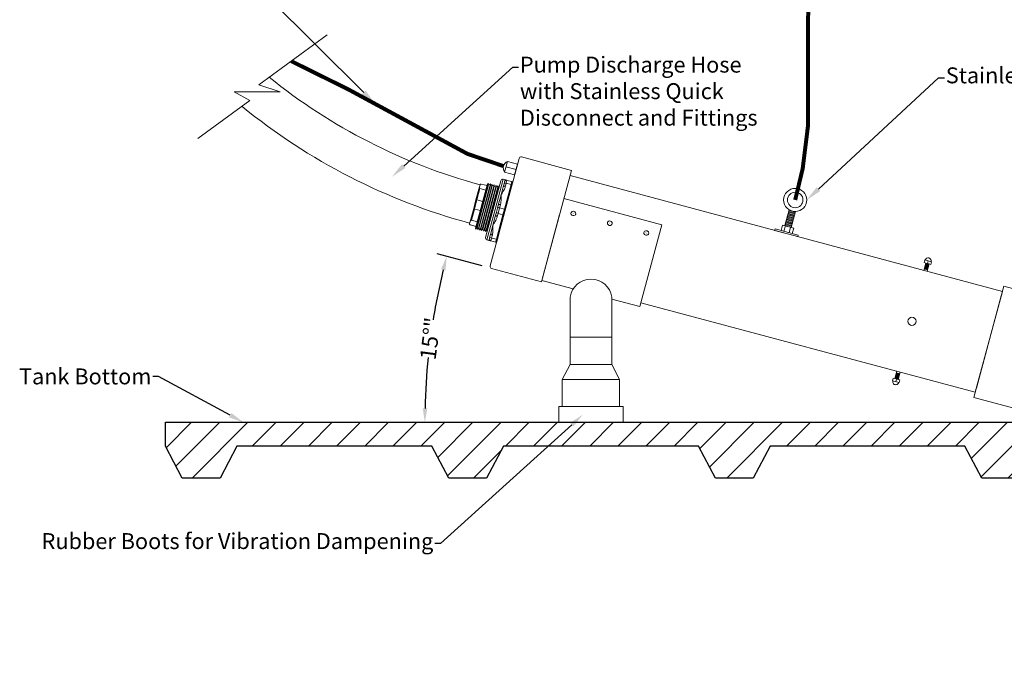
# Model space of a CAD drawing. Units: inches. Extents: x -767 to 367, y 35 to 585.
# Drawn here: x -120 to -58, y 35 to 76 of the extents above; entities that cross this region are included whole.
import ezdxf
from ezdxf import colors
from ezdxf.entities.mleader import LeaderData, LeaderLine
from ezdxf.math import Vec2, Vec3

# ---------------------------------------------------------------- set-up
doc = ezdxf.new("R2010")
doc.units = ezdxf.units.IN
doc.header["$MEASUREMENT"] = 0
doc.layers.add('Dim', color=1, linetype='Continuous', lineweight=15)
doc.layers.add('Pipe and Fittings', color=5, linetype='Continuous', lineweight=15)
doc.layers.add('Tank', color=7, linetype='Continuous')
doc.styles.get("Standard").update_dxf_attribs({"font": 'techb___.ttf'})
doc.styles.add('TimesNewRoamn', font='times.ttf')
doc.dimstyles.new('Standard-A', dxfattribs={"dimtxt": 1, "dimasz": 0.875, "dimexe": 0.625, "dimexo": 0.625, "dimgap": 0, "dimtad": 0, "dimtoh": 1, "dimdec": 4, "dimzin": 0, "dimdsep": 46, "dimlunit": 4, "dimtxsty": 'Standard', "dimcen": 0.09, "dimadec": 0, "dimazin": 0, "dimtfac": 1, "dimtdec": 4, "dimtofl": 0, "dimtmove": 0, "dimatfit": 3, "dimfxl": 1, "dimfrac": 2, "dimtolj": 1, "dimtzin": 0, "dimarcsym": 0})

# ---------------------------------------------------------------- blocks, each defined once
blk = doc.blocks.new('*D12')
at = {"layer": 'Defpoints', "color": 0, "transparency": 16777216}
for p in [(-89.844, 60.076), (-86.705, 59.235), (-93.427, 57.401), (-110.347, 50.403), (-22.097, 50.403)]:
    blk.add_point(p, dxfattribs=at)
at = {"layer": 'Dim', "color": 0, "lineweight": -2, "transparency": 16777216}
blk.add_line((-90.448, 60.238), (-93.27, 60.994), dxfattribs=at)
for start, end in [(166.24413, 170.79447), (174.20553, 178.75587)]:
    blk.add_arc((-53.742, 50.403), 40.297, start, end, dxfattribs=at)
at = {"layer": 'Dim', "color": 0, "transparency": 16777216}
for points in [[(-93.025, 60.021), (-92.742, 59.949), (-92.666, 60.833)], [(-93.884, 51.276), (-94.176, 51.28), (-94.04, 50.403)]]:
    blk.add_solid(points, dxfattribs=at)
at = {"layer": 'Dim', "color": 0, "transparency": 16777216, "insert": (-93.695, 55.663), "char_height": 1, "attachment_point": 5, "rotation": 82.5, "style": 'TimesNewRoamn'}
blk.add_mtext('\\A1;15°"', dxfattribs=at)

msp = doc.modelspace()

# ---------------------------------------------------------------- hatches: boundary and pattern name
at = {"layer": 'Pipe and Fittings'}
h = msp.add_hatch(dxfattribs=at)
h.set_pattern_fill('ANSI31', color=256, scale=10)
h.paths.add_polyline_path([(-22.09733, 50.403), (-110.34733, 50.403), (-110.34733, 48.903), (-109.28483, 46.903), (-106.90983, 46.903), (-105.84733, 48.903), (-93.59733, 48.903), (-92.53483, 46.903), (-90.15983, 46.903), (-89.09733, 48.903), (-76.84733, 48.903), (-75.78483, 46.903), (-73.40983, 46.903), (-72.34733, 48.903), (-60.09733, 48.903), (-59.03483, 46.903), (-56.65983, 46.903), (-55.59733, 48.903), (-43.34733, 48.903), (-42.28483, 46.903), (-39.90983, 46.903), (-38.84733, 48.903), (-26.59733, 48.903), (-25.53483, 46.903), (-23.15983, 46.903), (-22.09733, 48.903)])

# ---------------------------------------------------------------- linework, layer by layer
for p, q in [((-100.17823, 74.74919), (-104.47224, 71.61653)), ((-106.02502, 71.1793), (-105.03011, 70.62097)), ((-103.13282, 71.16506), (-106.02502, 71.1793)), ((-104.47224, 71.61653), (-103.13282, 71.16506)), ((-105.03011, 70.62097), (-108.31492, 68.24596)), ((-89.93222, 60.22946), (-88.12049, 66.99094)), ((-87.96739, 67.07933), (-84.82814, 66.23817)), ((-88.85241, 66.79767), (-89.03128, 66.13014)), ((-88.30727, 66.29387), (-88.94185, 66.4639)), ((-88.21783, 66.62764), (-88.85241, 66.79767)), ((-88.3967, 65.9601), (-88.21783, 66.62764)), ((-84.82814, 66.23817), (-86.70457, 59.2352)), ((-89.12018, 65.67483), (-89.63006, 63.77196)), ((-88.99944, 65.64248), (-89.12018, 65.67483)), ((-88.99944, 65.64248), (-89.0318, 65.52174)), ((-89.03128, 66.13014), (-88.3967, 65.9601)), ((-88.8787, 65.61013), (-88.92723, 65.42902)), ((-88.57444, 65.5286), (-88.8787, 65.61013)), ((-84.9171, 65.90613), (-57.75044, 58.62684)), ((-90.10289, 65.38808), (-90.8476, 62.60878)), ((-90.60742, 65.20516), (-90.8286, 64.3797)), ((-90.13231, 65.27828), (-90.81818, 62.71858)), ((-90.81484, 62.55204), (-90.04614, 65.42084)), ((-90.77898, 62.64078), (-90.05947, 65.32605)), ((-90.76499, 64.38529), (-90.57667, 65.08812)), ((-90.04175, 65.32131), (-90.76127, 62.63603)), ((-90.6941, 62.51968), (-89.9254, 65.38848)), ((-90.65824, 62.60843), (-89.93872, 65.2937)), ((-89.92101, 65.28896), (-90.64053, 62.60368)), ((-90.60742, 65.20516), (-90.57284, 65.3342)), ((-90.57667, 65.08812), (-90.20961, 64.98976)), ((-90.57336, 62.48733), (-89.80466, 65.35613)), ((-90.5375, 62.57608), (-89.81798, 65.26135)), ((-89.80027, 65.2566), (-90.51979, 62.57133)), ((-90.13231, 65.27828), (-90.49936, 65.37663)), ((-90.45262, 62.45498), (-89.68392, 65.32378)), ((-90.41676, 62.54372), (-89.69724, 65.229)), ((-89.67953, 65.22425), (-90.39905, 62.53898)), ((-90.33187, 62.42263), (-89.56318, 65.29143)), ((-90.29602, 62.51137), (-89.5765, 65.19664)), ((-89.55879, 65.1919), (-90.27831, 62.50663)), ((-90.21113, 62.39027), (-89.44244, 65.25907)), ((-90.17528, 62.47902), (-89.45576, 65.16429)), ((-89.43805, 65.15955), (-90.15757, 62.47427)), ((-90.10289, 65.38808), (-90.04614, 65.42084)), ((-90.05947, 65.32605), (-90.04614, 65.42084)), ((-90.04175, 65.32131), (-90.05947, 65.32605)), ((-90.04175, 65.32131), (-89.9254, 65.38848)), ((-89.93872, 65.2937), (-89.9254, 65.38848)), ((-89.92101, 65.28896), (-89.93872, 65.2937)), ((-89.92101, 65.28896), (-89.80466, 65.35613)), ((-89.81798, 65.26135), (-89.80466, 65.35613)), ((-89.80027, 65.2566), (-89.81798, 65.26135)), ((-89.80027, 65.2566), (-89.68392, 65.32378)), ((-89.7508, 63.80431), (-89.27328, 65.58645)), ((-89.7508, 63.80431), (-89.37844, 65.19396)), ((-89.69724, 65.229), (-89.68392, 65.32378)), ((-89.67953, 65.22425), (-89.69724, 65.229)), ((-89.67953, 65.22425), (-89.56318, 65.29143)), ((-89.5765, 65.19664), (-89.56318, 65.29143)), ((-89.55879, 65.1919), (-89.5765, 65.19664)), ((-89.55879, 65.1919), (-89.44244, 65.25907)), ((-89.45576, 65.16429), (-89.44244, 65.25907)), ((-89.43805, 65.15955), (-89.45576, 65.16429)), ((-89.43805, 65.15955), (-89.37844, 65.19396)), ((-89.11577, 65.20834), (-89.25438, 64.69105)), ((-89.06415, 65.401), (-89.11577, 65.20834)), ((-89.06415, 65.401), (-89.0318, 65.52174)), ((-88.62296, 65.34749), (-89.03578, 63.80684)), ((-88.98559, 63.76233), (-88.57277, 65.30298)), ((-88.97885, 65.23636), (-88.92723, 65.42902)), ((-88.92723, 65.42902), (-88.62296, 65.34749)), ((-88.62296, 65.34749), (-88.57444, 65.5286)), ((-88.53201, 65.45512), (-88.57277, 65.30298)), ((-90.9719, 63.84492), (-90.8286, 64.3797)), ((-90.76499, 64.38529), (-90.9196, 63.80826)), ((-90.39794, 64.28694), (-90.76499, 64.38529)), ((-89.25438, 64.69105), (-89.42534, 64.05301)), ((-85.30351, 64.46403), (-79.14574, 62.81406)), ((-90.9719, 63.84492), (-91.19308, 63.01945)), ((-91.10792, 63.10544), (-90.9196, 63.80826)), ((-90.9196, 63.80826), (-90.55255, 63.70991)), ((-90.22832, 62.02218), (-89.7508, 63.80431)), ((-89.63006, 63.77196), (-90.13993, 61.86909)), ((-90.12315, 62.41466), (-89.7508, 63.80431)), ((-89.54167, 63.61887), (-89.47696, 63.86035)), ((-89.42534, 64.05301), (-89.47696, 63.86035)), ((-89.34005, 63.88837), (-89.4371, 63.52614)), ((-89.34005, 63.88837), (-89.28842, 64.08103)), ((-89.03578, 63.80684), (-89.34005, 63.88837)), ((-89.13284, 63.44462), (-89.03578, 63.80684)), ((-88.98559, 63.76233), (-89.06712, 63.45807)), ((-71.41592, 62.76249), (-71.1506, 63.75267)), ((-89.59329, 63.42621), (-89.76425, 62.78817)), ((-89.54167, 63.61887), (-89.59329, 63.42621)), ((-89.13284, 63.44462), (-89.54565, 61.90396)), ((-89.48873, 63.33348), (-89.4371, 63.52614)), ((-89.47993, 61.91741), (-89.06712, 63.45807)), ((-89.4371, 63.52614), (-89.13284, 63.44462)), ((-86.68031, 59.32576), (-85.56969, 63.47064)), ((-71.31886, 63.12472), (-70.91757, 63.01719)), ((-71.28651, 63.24546), (-70.88522, 63.13793)), ((-71.26574, 63.17519), (-70.94107, 63.08819)), ((-71.25416, 63.3662), (-70.85287, 63.25867)), ((-71.23339, 63.29593), (-70.90872, 63.20893)), ((-71.2218, 63.48694), (-70.82051, 63.37941)), ((-71.20104, 63.41667), (-70.87637, 63.32967)), ((-71.18945, 63.60768), (-70.78816, 63.50015)), ((-71.16869, 63.53741), (-70.84401, 63.45041)), ((-71.1571, 63.72842), (-70.75581, 63.62089)), ((-71.13633, 63.65815), (-70.81166, 63.57115)), ((-71.01463, 62.65497), (-70.74931, 63.64514)), ((-91.22766, 62.89041), (-91.19308, 63.01945)), ((-91.18523, 62.81693), (-90.81818, 62.71858)), ((-90.74087, 63.00709), (-91.10792, 63.10544)), ((-90.8476, 62.60878), (-90.81484, 62.55204)), ((-90.77898, 62.64078), (-90.81484, 62.55204)), ((-90.76127, 62.63603), (-90.77898, 62.64078)), ((-90.76127, 62.63603), (-90.6941, 62.51968)), ((-90.65824, 62.60843), (-90.6941, 62.51968)), ((-90.64053, 62.60368), (-90.65824, 62.60843)), ((-90.64053, 62.60368), (-90.57336, 62.48733)), ((-90.5375, 62.57608), (-90.57336, 62.48733)), ((-90.51979, 62.57133), (-90.5375, 62.57608)), ((-90.51979, 62.57133), (-90.45262, 62.45498)), ((-90.41676, 62.54372), (-90.45262, 62.45498)), ((-90.39905, 62.53898), (-90.41676, 62.54372)), ((-90.39905, 62.53898), (-90.33187, 62.42263)), ((-90.29602, 62.51137), (-90.33187, 62.42263)), ((-90.27831, 62.50663), (-90.29602, 62.51137)), ((-90.27831, 62.50663), (-90.21113, 62.39027)), ((-89.76425, 62.78817), (-89.90286, 62.27088)), ((-79.14574, 62.81406), (-80.52253, 57.67579)), ((-72.05822, 62.4606), (-72.0318, 62.55919)), ((-72.0318, 62.55919), (-70.58291, 62.17096)), ((-71.65965, 62.45947), (-71.56757, 62.80313)), ((-71.56757, 62.80313), (-70.86297, 62.61433)), ((-71.38599, 62.75447), (-71.47807, 62.41082)), ((-71.41592, 62.76249), (-71.01463, 62.65497)), ((-71.38356, 62.88323), (-70.98228, 62.77571)), ((-71.3628, 62.81297), (-71.03813, 62.72597)), ((-71.35121, 63.00397), (-70.94992, 62.89645)), ((-71.33045, 62.93371), (-71.00578, 62.84671)), ((-71.29809, 63.05445), (-70.97342, 62.96745)), ((-71.0559, 62.66603), (-71.14798, 62.32237)), ((-70.86297, 62.61433), (-70.95506, 62.27068)), ((-90.17528, 62.47902), (-90.21113, 62.39027)), ((-90.15757, 62.47427), (-90.17528, 62.47902)), ((-90.15757, 62.47427), (-90.12315, 62.41466)), ((-89.98684, 61.95748), (-90.01919, 61.83673)), ((-89.98684, 61.95748), (-89.95449, 62.07822)), ((-89.90286, 62.27088), (-89.95449, 62.07822)), ((-89.84992, 61.98549), (-89.89845, 61.80438)), ((-89.84992, 61.98549), (-89.7983, 62.17815)), ((-89.54565, 61.90396), (-89.84992, 61.98549)), ((-89.59418, 61.72285), (-89.54565, 61.90396)), ((-89.47993, 61.91741), (-89.5207, 61.76528)), ((-70.60933, 62.07237), (-72.05822, 62.4606)), ((-70.95506, 62.27068), (-71.65965, 62.45947)), ((-70.58291, 62.17096), (-70.60933, 62.07237)), ((-90.01919, 61.83673), (-90.13993, 61.86909)), ((-89.89845, 61.80438), (-89.59418, 61.72285)), ((-86.70457, 59.2352), (-89.84383, 60.07637)), ((-62.68797, 59.94985), (-62.56447, 60.41075)), ((-62.66689, 60.4382), (-62.62179, 60.60652)), ((-62.56447, 60.41075), (-62.66689, 60.4382)), ((-62.66153, 60.04853), (-62.44812, 59.99135)), ((-62.65075, 60.08878), (-62.43734, 60.0316)), ((-62.63996, 60.12903), (-62.42655, 60.07184)), ((-62.62918, 60.16927), (-62.41577, 60.11209)), ((-62.62179, 60.60652), (-62.20552, 60.49499)), ((-62.61839, 60.20952), (-62.40498, 60.15234)), ((-62.60761, 60.24977), (-62.3942, 60.19258)), ((-62.59683, 60.29001), (-62.38342, 60.23283)), ((-62.58604, 60.33026), (-62.37263, 60.27308)), ((-62.57526, 60.37051), (-62.36185, 60.31332)), ((-62.56447, 60.41075), (-62.35106, 60.35357)), ((-62.35106, 60.35357), (-62.47456, 59.89267)), ((-62.45876, 60.38243), (-62.41365, 60.55076)), ((-62.35106, 60.35357), (-62.25062, 60.32666)), ((-62.25062, 60.32666), (-62.20552, 60.49499)), ((-62.47456, 59.89267), (-62.68797, 59.94985)), ((-86.68031, 59.32576), (-84.71213, 58.79839)), ((-59.53791, 51.95592), (-57.66147, 58.95888)), ((-57.66147, 58.95888), (-54.76369, 58.18242)), ((-84.90948, 58.2755), (-84.91463, 54.04045)), ((-82.29336, 54.04045), (-82.29336, 58.2755)), ((-57.75044, 58.62684), (-59.44894, 52.28795)), ((-57.82323, 58.35518), (-59.37615, 52.55962)), ((-82.29336, 58.15028), (-80.52253, 57.67579)), ((-59.44894, 52.28795), (-80.45783, 57.91727)), ((-84.90948, 55.75028), (-82.29336, 55.75028)), ((-85.40731, 53.09835), (-84.91463, 54.04045)), ((-84.91463, 54.04045), (-82.29391, 54.04045)), ((-82.29391, 54.04045), (-81.80124, 53.09835)), ((-64.50877, 53.14974), (-64.38527, 53.61064)), ((-64.2738, 53.17305), (-64.48721, 53.23023)), ((-64.26301, 53.2133), (-64.47642, 53.27048)), ((-64.25223, 53.25354), (-64.46564, 53.31073)), ((-64.24144, 53.29379), (-64.45485, 53.35097)), ((-64.23066, 53.33404), (-64.44407, 53.39122)), ((-64.21987, 53.37428), (-64.43328, 53.43147)), ((-64.20909, 53.41453), (-64.4225, 53.47171)), ((-64.19831, 53.45478), (-64.41172, 53.51196)), ((-64.38527, 53.61064), (-64.17186, 53.55346)), ((-64.17186, 53.55346), (-64.29536, 53.09255)), ((-85.40731, 51.403), (-85.40731, 53.09835)), ((-85.40731, 53.09835), (-81.80124, 53.09835)), ((-81.80124, 51.403), (-81.80124, 53.09835)), ((-64.60921, 53.17665), (-64.65432, 53.00832)), ((-64.23805, 52.89678), (-64.65432, 53.00832)), ((-64.50877, 53.14974), (-64.60921, 53.17665)), ((-64.29536, 53.09255), (-64.50877, 53.14974)), ((-64.28458, 53.1328), (-64.49799, 53.18998)), ((-64.40108, 53.12088), (-64.44618, 52.95255)), ((-64.29536, 53.09255), (-64.19295, 53.06511)), ((-64.19295, 53.06511), (-64.23805, 52.89678)), ((-85.62616, 51.403), (-81.57668, 51.403)), ((-85.62616, 51.403), (-85.62616, 50.403)), ((-81.57668, 51.403), (-81.57668, 50.403)), ((-56.64013, 51.17946), (-59.53791, 51.95592)), ((-85.62616, 50.403), (-81.57668, 50.403))]:
    msp.add_line(p, q, dxfattribs=at)
for points, const_width in [([(-70.76825, 64.37706), (-70.29659, 66.34703), (-69.95848, 69.07407), (-69.95848, 72.17892), (-69.95848, 75.80853), (-69.88701, 77.76341), (-69.78775, 80.47831), (-69.64775, 84.30733), (-69.96348, 86.67585)], 0.25), ([(-102.4359, 73.10212), (-102.09032, 72.93108), (-98.83734, 71.32107), (-97.117, 70.38987), (-94.72784, 69.09664), (-91.35823, 67.2727), (-89.09543, 66.50506)], 0.25), ([(-84.65781, 63.51764), (-84.76637, 63.54673)], 0.01), ([(-84.70217, 63.56911), (-84.72194, 63.49534)], 0.01), ([(-82.36372, 62.90294), (-82.47227, 62.93203)], 0.01), ([(-82.40807, 62.95441), (-82.42784, 62.88064)], 0.01), ([(-80.17817, 62.31732), (-80.06962, 62.28824)], 0.01), ([(-80.11402, 62.33972), (-80.13379, 62.26595)], 0.01)]:
    msp.add_lwpolyline(points, dxfattribs=dict(at, const_width=const_width))
for centre, radius in [((-70.76825, 64.37706), 0.72718), ((-70.76825, 64.37706), 0.48826), ((-63.42932, 56.75149), 0.25848)]:
    msp.add_circle(centre, radius, dxfattribs=at)
for centre, radius, start, end in [((-81.1707, 100.13771), 36.05114, 231.0749145, 254.8824571), ((-81.1707, 100.13771), 38.55114, 230.8095209, 254.8824571), ((-87.99975, 66.95859), 0.125, 75, 165), ((-88.65596, 66.3873), 0.45497, 115.5817721, 214.4182279), ((-89.15254, 65.55409), 0.125, 75, 165), ((-88.91106, 65.48939), 0.125, 75, 165), ((-88.58997, 65.47065), 0.06, 345, 75), ((-90.10758, 61.98983), 0.125, 165, 255), ((-89.8661, 61.92512), 0.125, 165, 255), ((-89.57865, 61.78081), 0.06, 255, 345), ((-62.41365, 60.55076), 0.18945, 345, 165), ((-89.81148, 60.19711), 0.125, 165, 255), ((-83.60142, 58.08048), 1.32252, 8.4796833, 171.5203167), ((-64.44618, 52.95255), 0.18945, 165, 345)]:
    msp.add_arc(centre, radius, start, end, dxfattribs=at)
for centre, major_axis, start_param, end_param in [((-88.99503, 65.17599), (-0.12074, 0.03235), 4.71238898, 6.28318531), ((-88.94341, 65.36865), (-0.12074, 0.03235), 4.71238898, 6.28318531), ((-88.63073, 65.31851), (-0.05796, 0.01553), 3.14159265, 4.71238898), ((-89.35622, 63.828), (-0.12074, 0.03235), 4.71238898, 6.28318531), ((-89.3046, 64.02066), (-0.12074, 0.03235), 4.71238898, 6.28318531), ((-89.04355, 63.77786), (-0.05796, 0.01553), 3.14159265, 4.71238898), ((-89.47255, 63.39386), (-0.12074, 0.03235), 0, 1.57079633), ((-89.42093, 63.58652), (-0.12074, 0.03235), 0, 1.57079633), ((-89.12507, 63.47359), (-0.05796, 0.01553), 1.57079633, 3.14159265), ((-89.83374, 62.04586), (-0.12074, 0.03235), 0, 1.57079633), ((-89.78212, 62.23852), (-0.12074, 0.03235), 0, 1.57079633), ((-89.53789, 61.93294), (-0.05796, 0.01553), 1.57079633, 3.14159265)]:
    msp.add_ellipse(centre, major_axis=major_axis, ratio=0.5, start_param=start_param, end_param=end_param, dxfattribs=at)
for points, knots in [([(-88.99944, 65.64248), (-88.99307, 65.64077), (-88.98668, 65.63906), (-88.98034, 65.63736), (-88.96092, 65.63216), (-88.94194, 65.62707), (-88.92555, 65.62268), (-88.91383, 65.61954), (-88.90343, 65.61675), (-88.89532, 65.61458), (-88.88952, 65.61303), (-88.8849, 65.61179), (-88.88199, 65.61101), (-88.87991, 65.61045), (-88.8787, 65.61013), (-88.8787, 65.61013)], [-2.105060677, -2.105060677, -2.105060677, -2.105060677, -2.026460368, -2.026460368, -2.026460368, -1.785746921, -1.785746921, -1.785746921, -1.613808746, -1.613808746, -1.613808746, -1.490995763, -1.490995763, -1.490995763, -1.403272204, -1.403272204, -1.403272204, -1.403272204]), ([(-90.57667, 65.08812), (-90.57917, 65.08879), (-90.5817, 65.08989), (-90.58623, 65.09264), (-90.58823, 65.09428), (-90.5966, 65.1024), (-90.60089, 65.11116), (-90.61493, 65.14803), (-90.61393, 65.18087), (-90.60742, 65.20516)], [0.325152814, 0.325152814, 0.325152814, 0.325152814, 0.332930433, 0.332930433, 0.340708052, 0.340708052, 0.372633499, 0.372633499, 0.502476485, 0.502476485, 0.502476485, 0.502476485]), ([(-90.57284, 65.3342), (-90.5682, 65.35153), (-90.55605, 65.36778), (-90.52963, 65.3771), (-90.52255, 65.37878), (-90.51203, 65.37864), (-90.50963, 65.3785), (-90.50455, 65.37783), (-90.50186, 65.3773), (-90.49936, 65.37663)], [0.150249182, 0.150249182, 0.150249182, 0.150249182, 0.280092168, 0.280092168, 0.312017616, 0.312017616, 0.319795234, 0.319795234, 0.327572853, 0.327572853, 0.327572853, 0.327572853]), ([(-88.97885, 65.23636), (-88.98541, 65.2119), (-88.99315, 65.18781), (-89.00175, 65.16402), (-89.0138, 65.13072), (-89.02752, 65.098), (-89.04239, 65.06568), (-89.06321, 65.02044), (-89.08628, 64.97598), (-89.11062, 64.93199), (-89.14469, 64.87042), (-89.18127, 64.80978), (-89.21818, 64.74971), (-89.23023, 64.7301), (-89.24232, 64.71055), (-89.25438, 64.69105)], [-0.700098995, -0.700098995, -0.700098995, -0.700098995, -0.6123754, -0.6123754, -0.6123754, -0.489562366, -0.489562366, -0.489562366, -0.317624118, -0.317624118, -0.317624118, -0.076910572, -0.076910572, -0.076910572, 0.00168977, 0.00168977, 0.00168977, 0.00168977]), ([(-90.76499, 64.38529), (-90.77003, 64.38664), (-90.77511, 64.38775), (-90.78534, 64.38945), (-90.79042, 64.39), (-90.80223, 64.39059), (-90.80851, 64.39024), (-90.81792, 64.38841), (-90.82137, 64.38715), (-90.82581, 64.3843), (-90.82719, 64.38286), (-90.82826, 64.38075), (-90.82846, 64.38023), (-90.8286, 64.3797)], [-0.1900664153, -0.1900664153, -0.1900664153, -0.1900664153, -0.1744107818, -0.1744107818, -0.1580160936, -0.1580160936, -0.1340286988, -0.1340286988, -0.1144887545, -0.1144887545, -0.0997059928, -0.0997059928, -0.0950769504, -0.0950769504, -0.0950769504, -0.0950769504]), ([(-89.25438, 64.69105), (-89.25369, 64.66813), (-89.253, 64.64515), (-89.25236, 64.62214), (-89.25043, 64.55166), (-89.24907, 64.48086), (-89.25035, 64.41049), (-89.25126, 64.36023), (-89.25352, 64.31019), (-89.25811, 64.2606), (-89.2614, 64.22518), (-89.26587, 64.18998), (-89.27209, 64.15512), (-89.27653, 64.13022), (-89.28187, 64.10549), (-89.28842, 64.08103)], [-2.10513303, -2.10513303, -2.10513303, -2.10513303, -2.026532723, -2.026532723, -2.026532723, -1.785819284, -1.785819284, -1.785819284, -1.613881114, -1.613881114, -1.613881114, -1.491068135, -1.491068135, -1.491068135, -1.403344578, -1.403344578, -1.403344578, -1.403344578]), ([(-90.9196, 63.80826), (-90.92464, 63.80961), (-90.9296, 63.8112), (-90.9393, 63.81484), (-90.94398, 63.8169), (-90.9545, 63.8223), (-90.95977, 63.82574), (-90.967, 63.83204), (-90.96936, 63.83484), (-90.97178, 63.83954), (-90.97226, 63.84147), (-90.97213, 63.84383), (-90.97204, 63.84438), (-90.9719, 63.84492)], [-0.1900664153, -0.1900664153, -0.1900664153, -0.1900664153, -0.1744107818, -0.1744107818, -0.1580160936, -0.1580160936, -0.1340286988, -0.1340286988, -0.1144887545, -0.1144887545, -0.0997059928, -0.0997059928, -0.0950769504, -0.0950769504, -0.0950769504, -0.0950769504]), ([(-89.48873, 63.33348), (-89.49528, 63.30902), (-89.50303, 63.28494), (-89.51163, 63.26115), (-89.52367, 63.22785), (-89.5374, 63.19513), (-89.55227, 63.16281), (-89.57308, 63.11757), (-89.59615, 63.0731), (-89.62049, 63.02912), (-89.65456, 62.96754), (-89.69115, 62.90691), (-89.72806, 62.84684), (-89.74011, 62.82722), (-89.7522, 62.80767), (-89.76425, 62.78817)], [-0.700311145, -0.700311145, -0.700311145, -0.700311145, -0.612587699, -0.612587699, -0.612587699, -0.489774874, -0.489774874, -0.489774874, -0.317836919, -0.317836919, -0.317836919, -0.077123782, -0.077123782, -0.077123782, 0.001476426, 0.001476426, 0.001476426, 0.001476426]), ([(-84.56122, 63.49176), (-84.55393, 63.51899), (-84.5565, 63.54849), (-84.58965, 63.628), (-84.64526, 63.66458), (-84.76148, 63.67694), (-84.8242, 63.65115), (-84.87325, 63.56064), (-84.87053, 63.51078), (-84.82609, 63.43506), (-84.78693, 63.40814), (-84.69452, 63.38557), (-84.63903, 63.39558), (-84.58196, 63.4454), (-84.56774, 63.46743), (-84.56122, 63.49176)], [0, 0, 0, 0, 0.56986414, 0.56986414, 1.75755477, 1.75755477, 2.9452454, 2.9452454, 3.84217274, 3.84217274, 4.73910007, 4.73910007, 5.77408734, 5.77408734, 6.28318531, 6.28318531, 6.28318531, 6.28318531]), ([(-91.18523, 62.81693), (-91.18773, 62.8176), (-91.19032, 62.81848), (-91.19506, 62.82044), (-91.19721, 62.82152), (-91.20639, 62.82666), (-91.21168, 62.83166), (-91.2299, 62.85294), (-91.2323, 62.87308), (-91.22766, 62.89041)], [0.325152814, 0.325152814, 0.325152814, 0.325152814, 0.332930433, 0.332930433, 0.340708052, 0.340708052, 0.372633499, 0.372633499, 0.502476485, 0.502476485, 0.502476485, 0.502476485]), ([(-91.19308, 63.01945), (-91.18657, 63.04374), (-91.17102, 63.07269), (-91.14042, 63.0976), (-91.13233, 63.10304), (-91.12102, 63.10588), (-91.11846, 63.1063), (-91.11317, 63.10642), (-91.11043, 63.10611), (-91.10792, 63.10544)], [0.150249182, 0.150249182, 0.150249182, 0.150249182, 0.280092168, 0.280092168, 0.312017616, 0.312017616, 0.319795234, 0.319795234, 0.327572853, 0.327572853, 0.327572853, 0.327572853]), ([(-89.76425, 62.78817), (-89.76356, 62.76525), (-89.76287, 62.74228), (-89.76224, 62.71927), (-89.76031, 62.64879), (-89.75894, 62.57799), (-89.76022, 62.50762), (-89.76114, 62.45736), (-89.76339, 62.40732), (-89.76799, 62.35773), (-89.77127, 62.32231), (-89.77574, 62.28711), (-89.78196, 62.25225), (-89.78641, 62.22734), (-89.79174, 62.20261), (-89.7983, 62.17815)], [-2.104891161, -2.104891161, -2.104891161, -2.104891161, -2.026290881, -2.026290881, -2.026290881, -1.785577526, -1.785577526, -1.785577526, -1.613639415, -1.613639415, -1.613639415, -1.490826478, -1.490826478, -1.490826478, -1.403102952, -1.403102952, -1.403102952, -1.403102952]), ([(-82.26712, 62.87706), (-82.25983, 62.90429), (-82.2624, 62.93379), (-82.29555, 63.0133), (-82.35117, 63.04988), (-82.46739, 63.06224), (-82.5301, 63.03644), (-82.57915, 62.94594), (-82.57643, 62.89608), (-82.53199, 62.82036), (-82.49283, 62.79344), (-82.40042, 62.77086), (-82.34493, 62.78087), (-82.28786, 62.8307), (-82.27364, 62.85273), (-82.26712, 62.87706)], [0, 0, 0, 0, 0.56986414, 0.56986414, 1.75755477, 1.75755477, 2.9452454, 2.9452454, 3.84217274, 3.84217274, 4.73910007, 4.73910007, 5.77408734, 5.77408734, 6.28318531, 6.28318531, 6.28318531, 6.28318531]), ([(-80.27476, 62.34321), (-80.26747, 62.37044), (-80.25049, 62.39469), (-80.18203, 62.44698), (-80.11557, 62.45085), (-80.00874, 62.40345), (-79.96732, 62.34975), (-79.9701, 62.24685), (-79.99739, 62.20502), (-80.07373, 62.16167), (-80.1211, 62.15794), (-80.21242, 62.18459), (-80.25547, 62.22101), (-80.27999, 62.29269), (-80.28128, 62.31888), (-80.27476, 62.34321)], [0, 0, 0, 0, 0.56986414, 0.56986414, 1.75755477, 1.75755477, 2.9452454, 2.9452454, 3.84217274, 3.84217274, 4.73910007, 4.73910007, 5.77408734, 5.77408734, 6.28318531, 6.28318531, 6.28318531, 6.28318531]), ([(-89.89845, 61.80438), (-89.89845, 61.80438), (-89.89965, 61.8047), (-89.90173, 61.80526), (-89.90464, 61.80604), (-89.90927, 61.80728), (-89.91506, 61.80883), (-89.92317, 61.81101), (-89.93358, 61.8138), (-89.94529, 61.81693), (-89.96169, 61.82133), (-89.98066, 61.82641), (-90.00008, 61.83161), (-90.00642, 61.83331), (-90.01282, 61.83503), (-90.01919, 61.83673)], [-0.700246862, -0.700246862, -0.700246862, -0.700246862, -0.612523317, -0.612523317, -0.612523317, -0.489710354, -0.489710354, -0.489710354, -0.317772206, -0.317772206, -0.317772206, -0.077058798, -0.077058798, -0.077058798, 0.001541498, 0.001541498, 0.001541498, 0.001541498])]:
    msp.add_open_spline(points, degree=3, knots=knots, dxfattribs=at)
at = {"layer": 'Tank', "color": 5, "linetype": 'Continuous'}
msp.add_lwpolyline([(-56.65983, 46.903), (-59.03483, 46.903), (-60.09733, 48.903), (-72.34733, 48.903), (-73.40983, 46.903), (-75.78483, 46.903), (-76.84733, 48.903), (-89.09733, 48.903), (-90.15983, 46.903), (-92.53483, 46.903), (-93.59733, 48.903), (-105.84733, 48.903), (-106.90983, 46.903), (-109.28483, 46.903), (-110.34733, 48.903), (-110.34733, 50.403), (-22.09733, 50.403)], dxfattribs=at)

# ---------------------------------------------------------------- dimensions: what is measured, and where the dimension line sits
at = {"layer": 'Dim'}
dim = msp.add_angular_dim_2l(base=(-93.42733, 57.40053), line1=((-86.70457, 59.2352), (-89.84383, 60.07637)), line2=((-110.34733, 50.403), (-22.09733, 50.403)), dimstyle='Standard-A', override={"dimdec": 1, "dimlunit": 2, "dimpost": '"', "dimtxsty": 'TimesNewRoamn'}, dxfattribs=at)
dim.commit()
dim.dimension.update_dxf_attribs({"geometry": '*D12', "text_midpoint": (-93.69478, 55.66284)})

# ---------------------------------------------------------------- leaders
ml = msp.add_multileader_mtext('Standard', dxfattribs=at)
ml.set_content('Power Cable from Controller', color=256, style='TimesNewRoamn')
ml.set_leader_properties()
ml.build(insert=Vec2(0, 0))
ml.multileader.update_dxf_attribs({"dogleg_length": 0.36, "arrow_head_size": 1})
ctx = ml.context
ctx.base_point, ctx.char_height, ctx.arrow_head_size, ctx.landing_gap_size, ctx.plane_origin = Vec3(-89.22329, 77.31412), 1, 1, 0.09, Vec3(-98.48821, 71.55103)
notes = []
notes.append((ctx, [(0, (1, 1, 0), (-89.58329, 77.31412), (1, 0), 0.36, [(1, [(-97.17324, 70.43072), (-109.54157, 82.74291)], 0, [])])]))
ctx.mtext.insert, ctx.mtext.width, ctx.mtext.flow_direction = Vec3(-89.13329, 77.82529), 30.4501138, 5
ml = msp.add_multileader_mtext('Standard', dxfattribs=at)
ml.set_content('Pump Discharge Hose with Stainless Quick Disconnect and Fittings', color=256, style='TimesNewRoamn')
ml.set_leader_properties()
ml.build(insert=Vec2(0, 0))
ml.multileader.update_dxf_attribs({"dogleg_length": 0.36, "arrow_head_size": 1})
ctx = ml.context
ctx.base_point, ctx.char_height, ctx.arrow_head_size, ctx.landing_gap_size, ctx.plane_origin = Vec3(-88.15676, 72.72289), 1, 1, 0.09, Vec3(-97.42169, 66.9598)
notes.append((ctx, [(0, (1, 1, 0), (-88.51676, 72.72289), (1, 0), 0.36, [(0, [(-96.10672, 65.83948)], 0, [])])]))
ctx.mtext.insert, ctx.mtext.width, ctx.mtext.flow_direction = Vec3(-88.06676, 73.38222), 16.8760606, 5
ml = msp.add_multileader_mtext('Standard', dxfattribs=at)
ml.set_content('Stainless Steel Pump Lifting Lug', color=256, style='TimesNewRoamn')
ml.set_leader_properties()
ml.build(insert=Vec2(0, 0))
ml.multileader.update_dxf_attribs({"dogleg_length": 0.36, "arrow_head_size": 1})
ctx = ml.context
ctx.base_point, ctx.char_height, ctx.arrow_head_size, ctx.landing_gap_size, ctx.plane_origin = Vec3(-61.39384, 72.05014), 1, 1, 0.09, Vec3(-71.31527, 63.19728)
notes.append((ctx, [(1, (1, 1, 0), (-61.75384, 72.05014), (1, 0), 0.36, [(0, [(-70.04106, 64.37706)], 0, [])])]))
ctx.mtext.insert, ctx.mtext.width, ctx.mtext.flow_direction = Vec3(-61.30384, 72.70948), 21.0154298, 5
ml = msp.add_multileader_mtext('Standard', dxfattribs=at)
ml.set_content('Tank Bottom', color=256, style='TimesNewRoamn')
ml.set_leader_properties()
ml.build(insert=Vec2(0, 0))
ml.multileader.update_dxf_attribs({"dogleg_length": 0.36, "arrow_head_size": 0.9375})
ctx = ml.context
ctx.base_point, ctx.char_height, ctx.arrow_head_size, ctx.landing_gap_size, ctx.plane_origin = Vec3(-119.09804, 53.27819), 1, 0.9375, 0.09, Vec3(-95.54925, 50.403)
ctx.text_align_type = 2
notes.append((ctx, [(1, (1, 1, 0), (-110.77578, 53.27819), (-1, 0), 0.36, [(0, [(-105.44038, 50.403)], 0, [])])]))
ctx.mtext.insert, ctx.mtext.alignment, ctx.mtext.flow_direction = Vec3(-111.22578, 53.78829), 3, 5
ml = msp.add_multileader_mtext('Standard', dxfattribs=at)
ml.set_content('Rubber Boots for Vibration Dampening', color=256, style='TimesNewRoamn')
ml.set_leader_properties()
ml.build(insert=Vec2(0, 0))
ml.multileader.update_dxf_attribs({"dogleg_length": 0.36, "arrow_head_size": 0.9375})
ctx = ml.context
ctx.base_point, ctx.char_height, ctx.arrow_head_size, ctx.landing_gap_size, ctx.plane_origin = Vec3(-117.08501, 42.77789), 1, 0.9375, 0.09, Vec3(-84.29108, 50.403)
ctx.text_align_type = 2
notes.append((ctx, [(1, (1, 1, 0), (-93.05763, 42.77789), (-1, 0), 0.36, [(0, [(-84.11851, 50.88188)], 0, [])])]))
ctx.mtext.insert, ctx.mtext.alignment, ctx.mtext.flow_direction = Vec3(-93.50763, 43.43723), 3, 5
for ctx, leaders in notes:
    for number, flags, end, landing, length, lines in leaders:
        leader = LeaderData()
        leader.index, (leader.has_last_leader_line, leader.has_dogleg_vector, leader.attachment_direction) = number, flags
        leader.last_leader_point, leader.dogleg_vector, leader.dogleg_length = Vec3(end), Vec3(landing), length
        for number, points, colour, breaks in lines:
            line = LeaderLine()
            line.index, line.vertices, line.color, line.breaks = number, Vec3.list(points), colors.encode_raw_color(colour), breaks
            leader.lines.append(line)
        ctx.leaders.append(leader)

doc.saveas('drawing.dxf')
